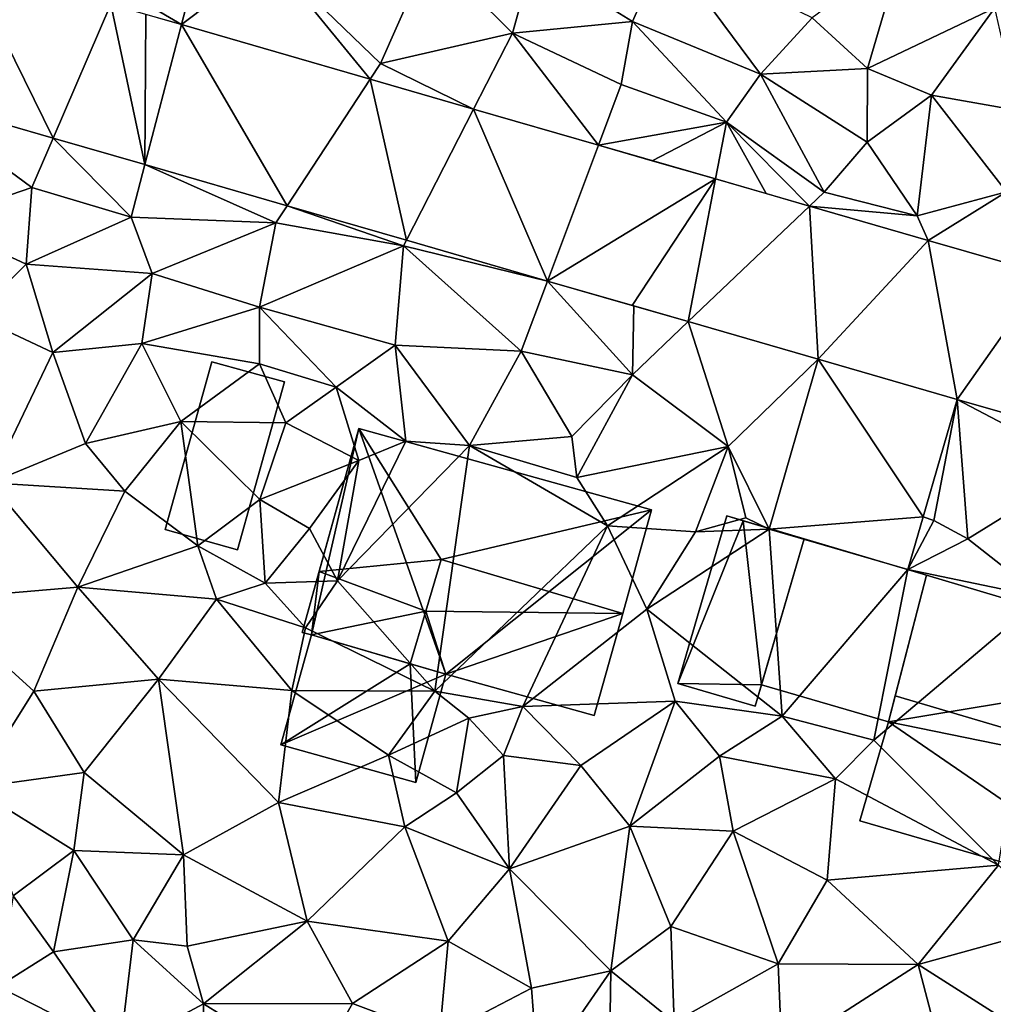
# Model space of a CAD drawing. Extents: x 990 to 2014, y 961 to 2058.
# Drawn here: x 1043 to 1084, y 1192 to 1233 of the extents above; entities that cross this region are included whole.
import ezdxf

# ---------------------------------------------------------------- set-up
doc = ezdxf.new("R2010")
doc.units = 0
doc.header["$MEASUREMENT"] = 0
for name, color, linetype in [('Bygninger_LOD2', 1, 'Continuous'), ('Terraen', 33, 'Continuous'), ('Terraen_vej', 33, 'Continuous')]:
    doc.layers.add(name, color=color, linetype=linetype)

# ---------------------------------------------------------------- blocks, each defined once
blk = doc.blocks.new('1km_6226_574_Flyttet_X-573000m_Y-6225000m_ACAD_1_FMEBLOCK27')
at = {"layer": 'Terraen_vej', "color": 251, "true_color": 0x555555}
for points in [[(-17.68, 40.839, 65.822), (-21.265, 48.12, 66.09), (-23.705, 42.58, 66.045)], [(-17.68, 40.839, 65.822), (-15.293, 46.395, 65.861), (-21.265, 48.12, 66.09)], [(-17.68, 40.839, 65.822), (-13.881, 39.742, 65.682), (-15.293, 46.395, 65.861)], [(-15.293, 46.395, 65.861), (-13.881, 39.742, 65.682), (-13.835, 45.974, 65.806)], [(-13.881, 39.742, 65.682), (-12.365, 45.549, 65.75), (-13.835, 45.974, 65.806)], [(-7.977, 38.036, 65.463), (-12.365, 45.549, 65.75), (-13.881, 39.742, 65.682)], [(-7.977, 38.036, 65.463), (-4.537, 43.288, 65.45), (-12.365, 45.549, 65.75)], [(-3.033, 36.608, 65.281), (-4.537, 43.288, 65.45), (-7.977, 38.036, 65.463)], [(-3.033, 36.608, 65.281), (-0.246, 42.048, 65.286), (-4.537, 43.288, 65.45)], [(2.822, 34.916, 65.064), (-0.246, 42.048, 65.286), (-3.033, 36.608, 65.281)], [(2.822, 34.916, 65.064), (4.931, 40.552, 65.088), (-0.246, 42.048, 65.286)], [(2.822, 34.916, 65.064), (9.789, 39.148, 64.903), (4.931, 40.552, 65.088)], [(9.789, 39.148, 64.903), (2.822, 34.916, 65.064), (6.335, 33.901, 64.934)], [(8.654, 33.231, 64.849), (9.789, 39.148, 64.903), (6.335, 33.901, 64.934)], [(8.654, 33.231, 64.849), (13.691, 38.021, 64.753), (9.789, 39.148, 64.903)], [(14.052, 31.671, 64.649), (13.691, 38.021, 64.753), (8.654, 33.231, 64.849)], [(14.052, 31.671, 64.649), (18.602, 36.602, 64.566), (13.691, 38.021, 64.753)], [(19.817, 30.006, 64.25), (18.602, 36.602, 64.566), (14.052, 31.671, 64.649)], [(19.817, 30.006, 64.25), (18.603, 36.602, 64.566), (18.602, 36.602, 64.566)], [(19.817, 30.006, 64.25), (23.468, 35.197, 64.576), (18.603, 36.602, 64.566)], [(19.817, 30.006, 64.25), (24.879, 28.544, 64.379), (23.468, 35.197, 64.576)], [(18.405, 25.14, 64.056), (14.052, 31.671, 64.649), (12.009, 24.626, 63.94)], [(19.817, 30.006, 64.25), (14.052, 31.671, 64.649), (18.405, 25.14, 64.056)], [(12.009, 24.626, 63.94), (17.771, 22.954, 63.969), (18.405, 25.14, 64.056)]]:
    blk.add_polyline3d(points, close=True, dxfattribs=at)
blk = doc.blocks.new('1km_6226_574_Flyttet_X-573000m_Y-6225000m_ACAD_1_FMEBLOCK128')
at = {"layer": 'Terraen', "color": 9, "true_color": 0xbbbbbb}
for points in [[(-4.11, 43.94, 65.39), (-2.05, 48.6, 65.2), (-8.67, 48.35, 65.65)], [(-4.11, 43.94, 65.39), (1.37, 45.2, 65.17), (-2.05, 48.6, 65.2)], [(-2.05, 48.6, 65.2), (1.37, 45.2, 65.17), (2.21, 48.24, 64.88)], [(6.35, 45.68, 64.64), (7.73, 48.79, 64.59), (2.21, 48.24, 64.88)], [(11.65, 43.5, 64.66), (7.73, 48.79, 64.59), (6.35, 45.68, 64.64)], [(11.65, 43.5, 64.66), (13.8, 45.83, 64.46), (7.73, 48.79, 64.59)], [(-12.365, 45.549, 65.75), (-11.67, 48.21, 65.72), (-14.99, 47.1, 65.8)], [(-12.365, 45.549, 65.75), (-8.67, 48.35, 65.65), (-11.67, 48.21, 65.72)], [(-4.537, 43.288, 65.45), (-8.67, 48.35, 65.65), (-12.365, 45.549, 65.75)], [(-4.537, 43.288, 65.45), (-4.11, 43.94, 65.39), (-8.67, 48.35, 65.65)], [(6.35, 45.68, 64.64), (2.21, 48.24, 64.88), (1.37, 45.2, 65.17)], [(17.52, 48.59, 64.9), (13.8, 45.83, 64.46), (16.09, 43.73, 64.87)], [(17.52, 48.59, 64.9), (16.09, 43.73, 64.87), (21.38, 46.24, 64.94)], [(-15.293, 46.395, 65.861), (-12.365, 45.549, 65.75), (-14.99, 47.1, 65.8)], [(16.09, 43.73, 64.87), (18.75, 42.62, 64.94), (21.38, 46.24, 64.94)], [(22.34, 41.99, 64.8), (21.38, 46.24, 64.94), (18.75, 42.62, 64.94)], [(11.65, 43.5, 64.66), (16.09, 43.73, 64.87), (13.8, 45.83, 64.46)], [(6.35, 45.68, 64.64), (1.37, 45.2, 65.17), (5.87, 43.06, 64.98)], [(6.35, 45.68, 64.64), (5.87, 43.06, 64.98), (10.24, 41.5, 64.89)], [(11.65, 43.5, 64.66), (6.35, 45.68, 64.64), (10.24, 41.5, 64.89)], [(-0.246, 42.048, 65.286), (1.37, 45.2, 65.17), (-4.11, 43.94, 65.39)], [(4.931, 40.552, 65.088), (1.37, 45.2, 65.17), (-0.246, 42.048, 65.286)], [(4.931, 40.552, 65.088), (5.87, 43.06, 64.98), (1.37, 45.2, 65.17)], [(-0.246, 42.048, 65.286), (-4.11, 43.94, 65.39), (-4.537, 43.288, 65.45)], [(11.65, 43.5, 64.66), (16.08, 40.67, 65.04), (16.09, 43.73, 64.87)], [(16.09, 43.73, 64.87), (16.08, 40.67, 65.04), (18.75, 42.62, 64.94)], [(11.65, 43.5, 64.66), (10.24, 41.5, 64.89), (14.3, 38.6, 64.73)], [(11.65, 43.5, 64.66), (14.3, 38.6, 64.73), (16.08, 40.67, 65.04)], [(4.931, 40.552, 65.088), (10.24, 41.5, 64.89), (5.87, 43.06, 64.98)], [(-23.705, 42.58, 66.045), (-22.64, 37.4, 65.91), (-18.56, 38.79, 65.92)], [(-17.68, 40.839, 65.822), (-23.705, 42.58, 66.045), (-18.56, 38.79, 65.92)], [(18.15, 37.62, 64.62), (18.75, 42.62, 64.94), (16.08, 40.67, 65.04)], [(18.15, 37.62, 64.62), (21.86, 38.61, 64.76), (18.75, 42.62, 64.94)], [(22.34, 41.99, 64.8), (18.75, 42.62, 64.94), (21.86, 38.61, 64.76)], [(10.24, 41.5, 64.89), (4.931, 40.552, 65.088), (7.166, 39.906, 65.003)], [(9.789, 39.148, 64.903), (10.24, 41.5, 64.89), (7.166, 39.906, 65.003)], [(10.24, 41.5, 64.89), (9.789, 39.148, 64.903), (11.893, 38.541, 64.822)], [(13.691, 38.021, 64.753), (14.3, 38.6, 64.73), (10.24, 41.5, 64.89)], [(13.691, 38.021, 64.753), (10.24, 41.5, 64.89), (11.893, 38.541, 64.822)], [(-17.68, 40.839, 65.822), (-18.56, 38.79, 65.92), (-14.45, 37.56, 65.77)], [(-17.68, 40.839, 65.822), (-14.45, 37.56, 65.77), (-13.881, 39.742, 65.682)], [(18.15, 37.62, 64.62), (16.08, 40.67, 65.04), (14.3, 38.6, 64.73)], [(-8.44, 37.33, 65.44), (-13.881, 39.742, 65.682), (-14.45, 37.56, 65.77)], [(-13.881, 39.742, 65.682), (-8.44, 37.33, 65.44), (-7.977, 38.036, 65.463)], [(-22.64, 37.4, 65.91), (-18.8, 35.62, 65.9), (-18.56, 38.79, 65.92)], [(-18.56, 38.79, 65.92), (-18.8, 35.62, 65.9), (-14.45, 37.56, 65.77)], [(13.691, 38.021, 64.753), (18.15, 37.62, 64.62), (14.3, 38.6, 64.73)], [(18.15, 37.62, 64.62), (18.602, 36.602, 64.566), (21.86, 38.61, 64.76)], [(21.86, 38.61, 64.76), (18.602, 36.602, 64.566), (18.603, 36.602, 64.566)], [(23.468, 35.197, 64.576), (21.86, 38.61, 64.76), (18.603, 36.602, 64.566)], [(-7.977, 38.036, 65.463), (-8.44, 37.33, 65.44), (-3.15, 36.38, 65.21)], [(-7.977, 38.036, 65.463), (-3.15, 36.38, 65.21), (-3.033, 36.608, 65.281)], [(18.602, 36.602, 64.566), (18.15, 37.62, 64.62), (13.691, 38.021, 64.753)], [(-20.95, 33.47, 65.78), (-18.8, 35.62, 65.9), (-22.64, 37.4, 65.91)], [(-13.57, 35.23, 65.56), (-14.45, 37.56, 65.77), (-18.8, 35.62, 65.9)], [(-8.44, 37.33, 65.44), (-14.45, 37.56, 65.77), (-13.57, 35.23, 65.56)], [(-8.44, 37.33, 65.44), (-13.57, 35.23, 65.56), (-9.12, 33.83, 65.31)], [(-8.44, 37.33, 65.44), (-9.12, 33.83, 65.31), (-3.15, 36.38, 65.21)], [(-3.15, 36.38, 65.21), (-9.12, 33.83, 65.31), (-3.5, 32.25, 65.27)], [(-3.15, 36.38, 65.21), (-3.5, 32.25, 65.27), (1.73, 32, 65.13)], [(-3.033, 36.608, 65.281), (-3.15, 36.38, 65.21), (2.822, 34.916, 65.064)], [(2.822, 34.916, 65.064), (-3.15, 36.38, 65.21), (1.73, 32, 65.13)], [(-20.95, 33.47, 65.78), (-17.69, 31.95, 65.49), (-18.8, 35.62, 65.9)], [(-13.57, 35.23, 65.56), (-18.8, 35.62, 65.9), (-17.69, 31.95, 65.49)], [(-13.57, 35.23, 65.56), (-17.69, 31.95, 65.49), (-14, 32.32, 65.46)], [(-13.57, 35.23, 65.56), (-14, 32.32, 65.46), (-9.12, 33.83, 65.31)], [(2.822, 34.916, 65.064), (1.73, 32, 65.13), (6.34, 31.03, 64.95)], [(2.822, 34.916, 65.064), (6.34, 31.03, 64.95), (6.4, 33.882, 64.932)], [(-9.12, 33.83, 65.31), (-14, 32.32, 65.46), (-9.12, 31.48, 65.1)], [(-9.12, 33.83, 65.31), (-5.94, 30.51, 65.15), (-3.5, 32.25, 65.27)], [(-9.12, 33.83, 65.31), (-9.12, 31.48, 65.1), (-5.94, 30.51, 65.15)], [(6.34, 31.03, 64.95), (8.654, 33.231, 64.849), (6.4, 33.882, 64.932)], [(-20.95, 33.47, 65.78), (-20.29, 26.54, 65.58), (-17.69, 31.95, 65.49)], [(8.654, 33.231, 64.849), (6.34, 31.03, 64.95), (10.32, 28.05, 64.75)], [(8.654, 33.231, 64.849), (10.32, 28.05, 64.75), (14.052, 31.671, 64.649)], [(-14, 32.32, 65.46), (-17.69, 31.95, 65.49), (-16.34, 28.17, 65.43)], [(-12.39, 29.09, 65.4), (-14, 32.32, 65.46), (-16.34, 28.17, 65.43)], [(-12.39, 29.09, 65.4), (-9.12, 31.48, 65.1), (-14, 32.32, 65.46)], [(-20.29, 26.54, 65.58), (-16.34, 28.17, 65.43), (-17.69, 31.95, 65.49)], [(-3.5, 32.25, 65.27), (-5.94, 30.51, 65.15), (-3.05, 28.27, 65.16)], [(-3.5, 32.25, 65.27), (-0.42, 28.1, 65.2), (1.73, 32, 65.13)], [(-3.5, 32.25, 65.27), (-3.05, 28.27, 65.16), (-0.42, 28.1, 65.2)], [(3.83, 28.46, 65.09), (1.73, 32, 65.13), (-0.42, 28.1, 65.2)], [(6.34, 31.03, 64.95), (1.73, 32, 65.13), (3.83, 28.46, 65.09)], [(-12.39, 29.09, 65.4), (-8.03, 29.03, 66.18), (-9.12, 31.48, 65.1)], [(-5.94, 30.51, 65.15), (-9.12, 31.48, 65.1), (-8.03, 29.03, 66.18)], [(14.052, 31.671, 64.649), (10.32, 28.05, 64.75), (12.009, 24.626, 63.94)], [(6.34, 31.03, 64.95), (3.83, 28.46, 65.09), (4.04, 26.76, 64.03)], [(6.34, 31.03, 64.95), (4.04, 26.76, 64.03), (10.32, 28.05, 64.75)], [(-5.01, 27.47, 66.15), (-5.94, 30.51, 65.15), (-8.03, 29.03, 66.18)], [(-5.01, 27.47, 66.15), (-3.05, 28.27, 65.16), (-5.94, 30.51, 65.15)], [(18.405, 25.14, 64.056), (18.85, 24.98, 64.05), (19.817, 30.006, 64.25)], [(20.26, 24.22, 64.55), (19.817, 30.006, 64.25), (18.85, 24.98, 64.05)], [(20.26, 24.22, 64.55), (25.1, 27.22, 64.51), (19.817, 30.006, 64.25)], [(19.817, 30.006, 64.25), (25.1, 27.22, 64.51), (24.879, 28.544, 64.379)], [(-12.39, 29.09, 65.4), (-16.34, 28.17, 65.43), (-14.71, 26.2, 65.42)], [(-12.39, 29.09, 65.4), (-14.71, 26.2, 65.42), (-11.68, 23.93, 65)], [(-12.39, 29.09, 65.4), (-9.11, 25.86, 66.1), (-8.03, 29.03, 66.18)], [(-12.39, 29.09, 65.4), (-11.68, 23.93, 65), (-9.11, 25.86, 66.1)], [(-5.01, 27.47, 66.15), (-8.03, 29.03, 66.18), (-9.11, 25.86, 66.1)], [(-5.89, 22.48, 66.31), (-3.05, 28.27, 65.16), (-5.01, 27.47, 66.15)], [(-5.89, 22.48, 66.31), (-0.42, 28.1, 65.2), (-3.05, 28.27, 65.16)], [(3.83, 28.46, 65.09), (-0.42, 28.1, 65.2), (4.04, 26.76, 64.03)], [(-20.29, 26.54, 65.58), (-14.71, 26.2, 65.42), (-16.34, 28.17, 65.43)], [(-5.89, 22.48, 66.31), (-1.85, 17.91, 66.16), (-0.42, 28.1, 65.2)], [(-0.42, 28.1, 65.2), (-1.85, 17.91, 66.16), (5.31, 24.76, 64.76)], [(-0.42, 28.1, 65.2), (5.31, 24.76, 64.76), (4.04, 26.76, 64.03)], [(10.32, 28.05, 64.75), (4.04, 26.76, 64.03), (5.31, 24.76, 64.76)], [(10.32, 28.05, 64.75), (5.31, 24.76, 64.76), (8.96, 24.51, 64.82)], [(10.32, 28.05, 64.75), (8.96, 24.51, 64.82), (11.05, 25.09, 63.95)], [(10.32, 28.05, 64.75), (11.05, 25.09, 63.95), (12.009, 24.626, 63.94)], [(-7.05, 24.65, 66.05), (-5.01, 27.47, 66.15), (-9.11, 25.86, 66.1)], [(-7.05, 24.65, 66.05), (-5.89, 22.48, 66.31), (-5.01, 27.47, 66.15)], [(20.26, 24.22, 64.55), (23.35, 21.79, 64.65), (25.1, 27.22, 64.51)], [(-20.29, 26.54, 65.58), (-22.67, 21.7, 65.56), (-16.66, 22.22, 65.36)], [(-20.29, 26.54, 65.58), (-16.66, 22.22, 65.36), (-14.71, 26.2, 65.42)], [(-11.68, 23.93, 65), (-14.71, 26.2, 65.42), (-16.66, 22.22, 65.36)], [(-11.68, 23.93, 65), (-8.89, 22.38, 66.08), (-9.11, 25.86, 66.1)], [(-7.05, 24.65, 66.05), (-9.11, 25.86, 66.1), (-8.89, 22.38, 66.08)], [(8.96, 24.51, 64.82), (12.009, 24.626, 63.94), (11.05, 25.09, 63.95)], [(17.771, 22.954, 63.969), (18.85, 24.98, 64.05), (18.405, 25.14, 64.056)], [(20.26, 24.22, 64.55), (18.85, 24.98, 64.05), (17.771, 22.954, 63.969)], [(-7.05, 24.65, 66.05), (-8.89, 22.38, 66.08), (-5.89, 22.48, 66.31)], [(-1.85, 17.91, 66.16), (1.8, 17.27, 64.64), (5.31, 24.76, 64.76)], [(5.31, 24.76, 64.76), (1.8, 17.27, 64.64), (6.94, 21.3, 64.8)], [(8.96, 24.51, 64.82), (5.31, 24.76, 64.76), (6.94, 21.3, 64.8)], [(8.96, 24.51, 64.82), (6.94, 21.3, 64.8), (12.009, 24.626, 63.94)], [(12.55, 16.86, 63.56), (12.009, 24.626, 63.94), (6.94, 21.3, 64.8)], [(12.009, 24.626, 63.94), (12.55, 16.86, 63.56), (17.771, 22.954, 63.969)], [(20.26, 24.22, 64.55), (17.771, 22.954, 63.969), (23.35, 21.79, 64.65)], [(-10.91, 21.72, 65.04), (-11.68, 23.93, 65), (-16.66, 22.22, 65.36)], [(-10.91, 21.72, 65.04), (-8.89, 22.38, 66.08), (-11.68, 23.93, 65)], [(16.36, 15.87, 63.88), (17.771, 22.954, 63.969), (12.55, 16.86, 63.56)], [(16.36, 15.87, 63.88), (23.35, 21.79, 64.65), (17.771, 22.954, 63.969)], [(-7.22, 20.53, 65.25), (-5.89, 22.48, 66.31), (-8.89, 22.38, 66.08)], [(-7.22, 20.53, 65.25), (-1.85, 17.91, 66.16), (-5.89, 22.48, 66.31)], [(-18.49, 17.91, 65.38), (-16.66, 22.22, 65.36), (-22.67, 21.7, 65.56)], [(-18.49, 17.91, 65.38), (-13.32, 18.4, 65.13), (-16.66, 22.22, 65.36)], [(-10.91, 21.72, 65.04), (-16.66, 22.22, 65.36), (-13.32, 18.4, 65.13)], [(-10.91, 21.72, 65.04), (-7.22, 20.53, 65.25), (-8.89, 22.38, 66.08)], [(-18.49, 17.91, 65.38), (-22.67, 21.7, 65.56), (-21, 13.9, 65.36)], [(-7.79, 17.93, 65.07), (-10.91, 21.72, 65.04), (-13.32, 18.4, 65.13)], [(-7.79, 17.93, 65.07), (-7.22, 20.53, 65.25), (-10.91, 21.72, 65.04)], [(16.36, 15.87, 63.88), (21.53, 10.69, 63.09), (23.35, 21.79, 64.65)], [(6.94, 21.3, 64.8), (1.8, 17.27, 64.64), (8.11, 17.49, 64.64)], [(12.55, 16.86, 63.56), (6.94, 21.3, 64.8), (8.11, 17.49, 64.64)], [(-7.79, 17.93, 65.07), (-1.85, 17.91, 66.16), (-7.22, 20.53, 65.25)], [(-18.49, 17.91, 65.38), (-16.39, 14.53, 65.21), (-13.32, 18.4, 65.13)], [(-12.27, 11.12, 64.97), (-13.32, 18.4, 65.13), (-16.39, 14.53, 65.21)], [(-8.34, 13.29, 64.87), (-13.32, 18.4, 65.13), (-12.27, 11.12, 64.97)], [(-7.79, 17.93, 65.07), (-13.32, 18.4, 65.13), (-8.34, 13.29, 64.87)], [(-18.49, 17.91, 65.38), (-21, 13.9, 65.36), (-16.39, 14.53, 65.21)], [(-7.79, 17.93, 65.07), (-8.34, 13.29, 64.87), (-3.78, 15.25, 65.11)], [(-7.79, 17.93, 65.07), (-3.78, 15.25, 65.11), (-1.85, 17.91, 66.16)], [(-0.44, 16.79, 66.14), (-1.85, 17.91, 66.16), (-3.78, 15.25, 65.11)], [(-0.44, 16.79, 66.14), (1.8, 17.27, 64.64), (-1.85, 17.91, 66.16)], [(-0.44, 16.79, 66.14), (0.99, 15.24, 64.66), (1.8, 17.27, 64.64)], [(4.2, 14.82, 64.69), (1.8, 17.27, 64.64), (0.99, 15.24, 64.66)], [(4.2, 14.82, 64.69), (8.11, 17.49, 64.64), (1.8, 17.27, 64.64)], [(4.2, 14.82, 64.69), (6.23, 12.3, 64.3), (8.11, 17.49, 64.64)], [(9.96, 15.21, 64.05), (8.11, 17.49, 64.64), (6.23, 12.3, 64.3)], [(9.96, 15.21, 64.05), (12.55, 16.86, 63.56), (8.11, 17.49, 64.64)], [(-0.96, 13.69, 65.11), (-0.44, 16.79, 66.14), (-3.78, 15.25, 65.11)], [(-0.96, 13.69, 65.11), (0.99, 15.24, 64.66), (-0.44, 16.79, 66.14)], [(9.96, 15.21, 64.05), (14.76, 14.27, 63.53), (12.55, 16.86, 63.56)], [(16.36, 15.87, 63.88), (12.55, 16.86, 63.56), (14.76, 14.27, 63.53)], [(16.36, 15.87, 63.88), (14.76, 14.27, 63.53), (21.53, 10.69, 63.09)], [(-8.34, 13.29, 64.87), (-3.1, 12.28, 64.69), (-3.78, 15.25, 65.11)], [(-0.96, 13.69, 65.11), (-3.78, 15.25, 65.11), (-3.1, 12.28, 64.69)], [(-0.96, 13.69, 65.11), (1.24, 10.54, 64.27), (0.99, 15.24, 64.66)], [(4.2, 14.82, 64.69), (0.99, 15.24, 64.66), (1.24, 10.54, 64.27)], [(9.96, 15.21, 64.05), (6.23, 12.3, 64.3), (10.52, 12.1, 63.77)], [(9.96, 15.21, 64.05), (10.52, 12.1, 63.77), (14.76, 14.27, 63.53)], [(4.2, 14.82, 64.69), (1.24, 10.54, 64.27), (6.23, 12.3, 64.3)], [(-16.82, 11.29, 65.41), (-16.39, 14.53, 65.21), (-21, 13.9, 65.36)], [(-12.27, 11.12, 64.97), (-16.39, 14.53, 65.21), (-16.82, 11.29, 65.41)], [(-16.82, 11.29, 65.41), (-21, 13.9, 65.36), (-19.34, 9.41, 65.69)], [(14.42, 10.07, 63.48), (14.76, 14.27, 63.53), (10.52, 12.1, 63.77)], [(14.42, 10.07, 63.48), (21.53, 10.69, 63.09), (14.76, 14.27, 63.53)], [(-0.96, 13.69, 65.11), (-3.1, 12.28, 64.69), (1.24, 10.54, 64.27)], [(-8.34, 13.29, 64.87), (-12.27, 11.12, 64.97), (-7.15, 8.36, 64.63)], [(-8.34, 13.29, 64.87), (-7.15, 8.36, 64.63), (-3.1, 12.28, 64.69)], [(-1.3, 7.53, 64.37), (-3.1, 12.28, 64.69), (-7.15, 8.36, 64.63)], [(-1.3, 7.53, 64.37), (1.24, 10.54, 64.27), (-3.1, 12.28, 64.69)], [(6.23, 12.3, 64.3), (1.24, 10.54, 64.27), (5.45, 6.3, 64.23)], [(6.23, 12.3, 64.3), (5.45, 6.3, 64.23), (7.94, 8.14, 63.97)], [(6.23, 12.3, 64.3), (7.94, 8.14, 63.97), (10.52, 12.1, 63.77)], [(12.39, 6.6, 63.56), (10.52, 12.1, 63.77), (7.94, 8.14, 63.97)], [(14.42, 10.07, 63.48), (10.52, 12.1, 63.77), (12.39, 6.6, 63.56)], [(-16.82, 11.29, 65.41), (-19.34, 9.41, 65.69), (-17.67, 7.09, 65.27)], [(-14.37, 7.59, 65.01), (-16.82, 11.29, 65.41), (-17.67, 7.09, 65.27)], [(-12.27, 11.12, 64.97), (-16.82, 11.29, 65.41), (-14.37, 7.59, 65.01)], [(-12.27, 11.12, 64.97), (-14.37, 7.59, 65.01), (-12.13, 7.32, 64.94)], [(-12.27, 11.12, 64.97), (-12.13, 7.32, 64.94), (-7.15, 8.36, 64.63)], [(14.42, 10.07, 63.48), (18.19, 6.57, 63.21), (21.53, 10.69, 63.09)], [(24.09, 8.2, 63.07), (21.53, 10.69, 63.09), (18.19, 6.57, 63.21)], [(-1.3, 7.53, 64.37), (2.15, 5.58, 64.46), (1.24, 10.54, 64.27)], [(2.15, 5.58, 64.46), (5.45, 6.3, 64.23), (1.24, 10.54, 64.27)], [(14.42, 10.07, 63.48), (12.39, 6.6, 63.56), (18.19, 6.57, 63.21)], [(-19.34, 9.41, 65.69), (-19.96, 5.66, 65.39), (-17.67, 7.09, 65.27)], [(-11.44, 4.94, 64.72), (-7.15, 8.36, 64.63), (-12.13, 7.32, 64.94)], [(-11.44, 4.94, 64.72), (-5.27, 4.95, 64.49), (-7.15, 8.36, 64.63)], [(-1.3, 7.53, 64.37), (-7.15, 8.36, 64.63), (-5.27, 4.95, 64.49)], [(24.09, 8.2, 63.07), (18.19, 6.57, 63.21), (24.13, 2.79, 63)], [(8.08, 4.18, 63.96), (7.94, 8.14, 63.97), (5.45, 6.3, 64.23)], [(12.39, 6.6, 63.56), (7.94, 8.14, 63.97), (8.08, 4.18, 63.96)], [(-14.37, 7.59, 65.01), (-17.67, 7.09, 65.27), (-14.9, 3.08, 65.1)], [(-11.44, 4.94, 64.72), (-14.37, 7.59, 65.01), (-14.9, 3.08, 65.1)], [(-11.44, 4.94, 64.72), (-12.13, 7.32, 64.94), (-14.37, 7.59, 65.01)], [(-1.66, 3.6, 64.5), (-1.3, 7.53, 64.37), (-5.27, 4.95, 64.49)], [(-1.66, 3.6, 64.5), (2.15, 5.58, 64.46), (-1.3, 7.53, 64.37)], [(-17.67, 7.09, 65.27), (-19.96, 5.66, 65.39), (-14.9, 3.08, 65.1)], [(12.39, 6.6, 63.56), (8.08, 4.18, 63.96), (12.54, 2.93, 63.66)], [(12.39, 6.6, 63.56), (12.54, 2.93, 63.66), (18.19, 6.57, 63.21)], [(19.54, 1.45, 63.2), (18.19, 6.57, 63.21), (12.54, 2.93, 63.66)], [(19.54, 1.45, 63.2), (24.13, 2.79, 63), (18.19, 6.57, 63.21)], [(2.15, 5.58, 64.46), (2.43, 1.94, 64.37), (5.45, 6.3, 64.23)], [(2.43, 1.94, 64.37), (5.37, 1.04, 64.24), (5.45, 6.3, 64.23)], [(8.08, 4.18, 63.96), (5.45, 6.3, 64.23), (5.37, 1.04, 64.24)], [(-20.74, 2.73, 65.07), (-14.9, 3.08, 65.1), (-19.96, 5.66, 65.39)], [(-1.66, 3.6, 64.5), (2.43, 1.94, 64.37), (2.15, 5.58, 64.46)], [(-11.44, 4.94, 64.72), (-14.9, 3.08, 65.1), (-11.44, 2.43, 64.94)], [(-11.44, 4.94, 64.72), (-6.89, 2.11, 64.54), (-5.27, 4.95, 64.49)], [(-11.44, 4.94, 64.72), (-11.44, 2.43, 64.94), (-6.89, 2.11, 64.54)], [(-1.66, 3.6, 64.5), (-5.27, 4.95, 64.49), (-6.89, 2.11, 64.54)]]:
    blk.add_polyline3d(points, close=True, dxfattribs=at)
blk = doc.blocks.new('building_95644')
at = {"layer": 'Bygninger_LOD2', "color": 16, "true_color": 0x7e0000}
for points in [[(-3.42, -2.255, 66.09), (-1.65, 3.795, 66.205), (-1.65, 3.795, 63.97), (-3.42, -2.255, 63.7)], [(-3.42, -2.255, 66.09), (-1.65, 3.795, 66.205), (3.42, 2.285, 66.21), (1.84, -3.795, 66.1)], [(-3.42, -2.255, 63.7), (-1.65, 3.795, 63.97), (3.42, 2.285, 64.27), (1.84, -3.795, 63.86)], [(-1.65, 3.795, 66.205), (3.42, 2.285, 66.21), (3.42, 2.285, 64.27), (-1.65, 3.795, 63.97)], [(3.42, 2.285, 66.21), (1.84, -3.795, 66.1), (1.84, -3.795, 63.86), (3.42, 2.285, 64.27)], [(1.84, -3.795, 66.1), (-3.42, -2.255, 66.09), (-3.42, -2.255, 63.7), (1.84, -3.795, 63.86)]]:
    blk.add_3dface(points, dxfattribs=at)
blk = doc.blocks.new('building_26741')
at = {"layer": 'Bygninger_LOD2', "color": 16, "true_color": 0x7e0000}
for points in [[(-0.535, 3.9, 65.31), (-2.475, -3.06, 65.23), (-2.475, -3.06, 67.28), (-0.535, 3.9, 67.44)], [(-2.475, -3.06, 67.28), (-0.535, 3.9, 67.44), (2.475, 3.06, 67.43), (0.525, -3.9, 67.28)], [(0.525, -3.9, 65.02), (-2.475, -3.06, 65.23), (-0.535, 3.9, 65.31), (2.475, 3.06, 65.18)], [(-0.535, 3.9, 65.31), (-0.535, 3.9, 67.44), (2.475, 3.06, 67.43), (2.475, 3.06, 65.18)], [(2.475, 3.06, 67.43), (0.525, -3.9, 67.28), (0.525, -3.9, 65.02), (2.475, 3.06, 65.18)], [(0.525, -3.9, 67.28), (-2.475, -3.06, 67.28), (-2.475, -3.06, 65.23), (0.525, -3.9, 65.02)]]:
    blk.add_3dface(points, dxfattribs=at)
blk = doc.blocks.new('building_47897')
at = {"layer": 'Bygninger_LOD2', "color": 16, "true_color": 0x7e0000}
for points in [[(7.67, 3.155, 64.41), (-6.48, 0.815, 63.86), (-4.9, 6.895, 64.27)], [(-4.9, 6.895, 67.97), (-6.48, 0.815, 63.86), (-6.48, 0.815, 71.19)], [(-6.2, 1.895, 72.06), (-4.9, 6.895, 67.97), (-6.48, 0.815, 71.19)], [(-4.9, 6.895, 67.97), (-4.9, 6.895, 66.21), (-6.48, 0.815, 63.86)], [(-4.9, 6.895, 64.27), (-6.48, 0.815, 63.86), (-4.9, 6.895, 66.21)], [(-6.2, 1.895, 72.06), (-4.9, 6.895, 67.97), (7.67, 3.155, 68), (6.24, -1.785, 72.07)], [(-4.9, 6.895, 66.21), (-4.9, 6.895, 67.97), (7.67, 3.155, 68)], [(7.67, 3.155, 64.41), (-4.9, 6.895, 66.21), (7.67, 3.155, 68)], [(-4.9, 6.895, 64.27), (-4.9, 6.895, 66.21), (7.67, 3.155, 64.41)], [(4.76, -6.895, 63.19), (-6.48, 0.815, 63.86), (7.67, 3.155, 64.41)], [(4.76, -6.895, 67.88), (7.67, 3.155, 64.41), (7.67, 3.155, 68)], [(4.76, -6.895, 67.88), (4.76, -6.895, 63.19), (7.67, 3.155, 64.41)], [(6.24, -1.785, 72.07), (4.76, -6.895, 67.88), (7.67, 3.155, 68)], [(-6.48, 0.815, 71.19), (-6.2, 1.895, 72.06), (6.24, -1.785, 72.07)], [(-7.67, -3.295, 67.81), (-6.48, 0.815, 71.19), (4.76, -6.895, 67.88)], [(-7.67, -3.295, 63.54), (-6.48, 0.815, 63.86), (4.76, -6.895, 63.19)], [(-6.48, 0.815, 71.19), (-6.48, 0.815, 63.86), (-7.67, -3.295, 67.81)], [(-6.48, 0.815, 63.86), (-7.67, -3.295, 63.54), (-7.67, -3.295, 67.81)], [(4.76, -6.895, 67.88), (-6.48, 0.815, 71.19), (6.24, -1.785, 72.07)], [(-7.67, -3.295, 63.54), (4.76, -6.895, 63.19), (4.76, -6.895, 67.88), (-7.67, -3.295, 67.81)]]:
    blk.add_3dface(points, dxfattribs=at)
blk = doc.blocks.new('building_24265')
at = {"layer": 'Bygninger_LOD2', "color": 16, "true_color": 0x7e0000}
for points in [[(-6.8, -1.12, 65.03), (-6.1, 1.41, 68.69), (-4.45, 7.34, 65.22)], [(-4.45, 7.34, 65.22), (-6.42, -1.22, 65.05), (-6.8, -1.12, 65.03)], [(-4.45, 7.34, 65.22), (-0.84, -2.85, 65), (-6.42, -1.22, 65.05)], [(-4.45, 7.34, 68.86), (-6.1, 1.41, 68.69), (-6.1, 1.41, 70.53)], [(-4.45, 7.34, 65.22), (-6.1, 1.41, 68.69), (-4.45, 7.34, 68.86)], [(-1.04, 1.9, 70.04), (-6.1, 1.41, 70.53), (-4.45, 7.34, 68.86)], [(-4.45, 7.34, 68.86), (7.69, 3.97, 68.8), (7.69, 3.97, 64.86), (-4.45, 7.34, 65.22)], [(-4.45, 7.34, 65.22), (7.69, 3.97, 64.86), (-0.84, -2.85, 65)], [(7.69, 3.97, 68.8), (-1.04, 1.9, 70.04), (-4.45, 7.34, 68.86)], [(6.49, -0.33, 70.01), (-1.04, 1.9, 70.04), (7.69, 3.97, 68.8)], [(7.69, 3.97, 64.86), (5.31, -4.56, 64.74), (-0.84, -2.85, 65)], [(7.69, 3.97, 64.86), (5.31, -4.56, 64.74), (6.49, -0.33, 70.01)], [(7.69, 3.97, 68.8), (7.69, 3.97, 64.86), (6.49, -0.33, 70.01)], [(-1.68, -0.24, 70.62), (-6.1, 1.41, 70.53), (-1.04, 1.9, 70.04)], [(-1.68, -0.24, 69.41), (-1.04, 1.9, 70.04), (-1.68, -0.24, 70.62)], [(-1.04, 1.9, 70.04), (6.49, -0.33, 70.01), (-1.68, -0.24, 69.41)], [(-6.8, -1.12, 65.03), (-6.8, -1.12, 68.66), (-6.1, 1.41, 68.69)], [(-6.8, -1.12, 68.66), (-6.1, 1.41, 68.69), (-6.42, -1.22, 68.66)], [(-6.1, 1.41, 68.69), (-1.68, -0.24, 68.69), (-6.42, -1.22, 68.66)], [(-1.68, -0.24, 69.41), (-1.68, -0.24, 70.62), (-6.1, 1.41, 70.53)], [(-6.1, 1.41, 68.69), (-1.68, -0.24, 69.41), (-6.1, 1.41, 70.53)], [(-1.68, -0.24, 68.69), (-1.68, -0.24, 69.41), (-6.1, 1.41, 68.69)], [(-6.42, -1.22, 68.66), (-1.68, -0.24, 68.69), (-2.33, -2.42, 68.7)], [(-1.68, -0.24, 68.69), (-2.33, -2.42, 68.7), (-1.68, -0.24, 69.41)], [(-2.33, -2.42, 68.7), (-1.68, -0.24, 69.41), (-0.84, -2.85, 68.7)], [(-1.68, -0.24, 69.41), (6.49, -0.33, 70.01), (-0.84, -2.85, 68.7)], [(6.49, -0.33, 70.01), (5.31, -4.56, 68.74), (-0.84, -2.85, 68.7)], [(5.31, -4.56, 64.74), (5.31, -4.56, 68.74), (6.49, -0.33, 70.01)], [(-7.69, -5.78, 68.6), (-6.42, -1.22, 68.66), (-6.42, -1.22, 65.05), (-7.69, -5.78, 65.05)], [(-6.42, -1.22, 65.05), (-0.84, -2.85, 65), (-7.69, -5.78, 65.05)], [(-2.33, -2.42, 68.7), (-7.69, -5.78, 68.6), (-6.42, -1.22, 68.66)], [(-6.42, -1.22, 68.66), (-6.8, -1.12, 68.66), (-6.8, -1.12, 65.03), (-6.42, -1.22, 65.05)], [(-7.69, -5.78, 68.6), (-2.33, -2.42, 68.7), (-2.09, -7.34, 68.6)], [(-2.33, -2.42, 68.7), (-0.84, -2.85, 68.7), (-2.09, -7.34, 68.6)], [(-7.69, -5.78, 65.05), (-0.84, -2.85, 65), (-2.09, -7.34, 65)], [(-2.09, -7.34, 65), (-0.84, -2.85, 65), (-0.84, -2.85, 68.7), (-2.09, -7.34, 68.6)], [(-0.84, -2.85, 65), (5.31, -4.56, 64.74), (5.31, -4.56, 68.74), (-0.84, -2.85, 68.7)], [(-2.09, -7.34, 65), (-2.09, -7.34, 68.6), (-7.69, -5.78, 68.6), (-7.69, -5.78, 65.05)]]:
    blk.add_3dface(points, dxfattribs=at)
blk = doc.blocks.new('building_149628')
at = {"layer": 'Bygninger_LOD2', "color": 16, "true_color": 0x7e0000}
for points in [[(2.625, 2.995, 63.97), (0.585, -3.945, 63.76), (-2.625, -3.005, 64.48), (-0.585, 3.945, 64.65)], [(-0.585, 3.945, 64.65), (-2.625, -3.005, 64.48), (-2.625, -3.005, 66.03), (-0.585, 3.945, 66.17)], [(-0.585, 3.945, 66.17), (0.095, 3.745, 66.17), (-2.625, -3.005, 66.03)], [(0.095, 3.745, 66.17), (0.855, -3.055, 66.09), (-2.625, -3.005, 66.03)], [(-0.585, 3.945, 66.17), (0.095, 3.745, 66.17), (-0.585, 3.945, 64.65)], [(-0.585, 3.945, 64.65), (0.095, 3.745, 66.17), (2.625, 2.995, 63.97)], [(2.625, 2.995, 66.205), (0.855, -3.055, 66.09), (0.095, 3.745, 66.17)], [(2.625, 2.995, 63.97), (0.095, 3.745, 66.17), (2.625, 2.995, 66.205)], [(0.855, -3.055, 66.09), (0.585, -3.945, 63.76), (2.625, 2.995, 63.97)], [(0.855, -3.055, 66.09), (2.625, 2.995, 63.97), (2.625, 2.995, 66.205)], [(0.585, -3.945, 66.07), (-2.625, -3.005, 66.03), (-2.625, -3.005, 64.48), (0.585, -3.945, 63.76)], [(0.855, -3.055, 66.09), (0.585, -3.945, 66.07), (-2.625, -3.005, 66.03)], [(0.585, -3.945, 66.07), (0.585, -3.945, 63.76), (0.855, -3.055, 66.09)]]:
    blk.add_3dface(points, dxfattribs=at)

msp = doc.modelspace()

# ---------------------------------------------------------------- block references
at = {"layer": 'Bygninger_LOD2', "color": 16, "true_color": 0x7e0000}
for name, p in [('building_26741', (1051.935, 1215.17)), ('building_24265', (1061.95, 1208.96)), ('building_149628', (1073.345, 1208.725)), ('building_95644', (1077.62, 1207.925)), ('building_47897', (1085.94, 1203.315))]:
    msp.add_blockref(name, p, dxfattribs=at)
at = {"layer": 'Terraen', "color": 9, "true_color": 0xbbbbbb}
msp.add_blockref('1km_6226_574_Flyttet_X-573000m_Y-6225000m_ACAD_1_FMEBLOCK128', (1062.5, 1187.5), dxfattribs=at)
at = {"layer": 'Terraen_vej', "color": 251, "true_color": 0x555555}
msp.add_blockref('1km_6226_574_Flyttet_X-573000m_Y-6225000m_ACAD_1_FMEBLOCK27', (1062.5, 1187.5), dxfattribs=at)

doc.saveas('drawing.dxf')
